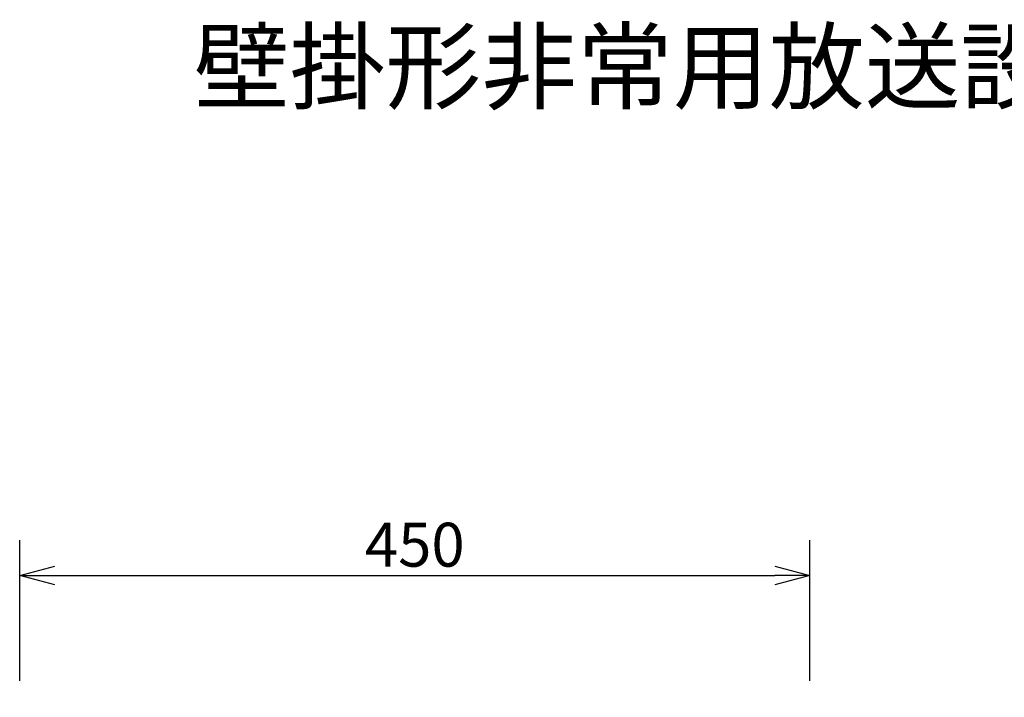
# Model space of a CAD drawing. Extents: x 131 to 268, y 134 to 371.
# Drawn here: x 149 to 205, y 333 to 371 of the extents above; entities that cross this region are included whole.
import ezdxf

# ---------------------------------------------------------------- set-up
doc = ezdxf.new("R2010")
doc.units = 0
doc.layers.get('0').update_dxf_attribs({"linetype": 'CONTINUOUS'})
doc.layers.get('DEFPOINTS').update_dxf_attribs({"linetype": 'CONTINUOUS'})
for name, color, linetype in [('MOJI1', 2, 'CONTINUOUS'), ('SUNPO', 3, 'CONTINUOUS'), ('SUNPOU', 3, 'CONTINUOUS')]:
    doc.layers.add(name, color=color, linetype=linetype)
doc.styles.get("Standard").update_dxf_attribs({"font": 'MONOTXT.shx', "bigfont": 'BIGFONT.shx'})
doc.dimstyles.get("Standard").update_dxf_attribs({"dimscale": 0, "dimtxt": 3, "dimasz": 2, "dimexe": 2, "dimexo": 2, "dimgap": 0.09, "dimtad": 3, "dimdec": 4, "dimzin": 0, "dimtxsty": 'STANDARD', "dimblk1": 'OPEN30', "dimblk2": 'OPEN30', "dimsah": 1, "dimcen": 0, "dimazin": 3, "dimtfac": 1, "dimtdec": 4, "dimtofl": 0, "dimtmove": 0, "dimatfit": 3, "dimtolj": 1, "dimtzin": 0})

# ---------------------------------------------------------------- blocks, each defined once
blk = doc.blocks.new('_OPEN30')
at = {"color": 0, "linetype": 'BYBLOCK'}
for p, q in [((-1, 0.268), (0, 0)), ((0, 0), (-1, -0.268)), ((0, 0), (-1, 0))]:
    blk.add_line(p, q, dxfattribs=at)
blk = doc.blocks.new('*D4')
at = {"layer": 'DEFPOINTS', "color": 0}
for p in [(193.581, 339.529), (148.581, 331.529), (193.581, 331.529)]:
    blk.add_point(p, dxfattribs=at)
at = {"layer": 'SUNPO', "color": 0}
for p, q in [((148.581, 333.529), (148.581, 341.529)), ((193.581, 333.529), (193.581, 341.529)), ((150.581, 339.529), (191.581, 339.529))]:
    blk.add_line(p, q, dxfattribs=at)
at = {"layer": 'SUNPO', "color": 0, "xscale": 2, "yscale": 2, "zscale": 2, "rotation": 180}
blk.add_blockref('_OPEN30', (148.581, 339.529), dxfattribs=at)
at = {"layer": 'SUNPO', "color": 0, "xscale": 2, "yscale": 2, "zscale": 2}
blk.add_blockref('_OPEN30', (193.581, 339.529), dxfattribs=at)
at = {"layer": 'SUNPO', "color": 0, "insert": (171.081, 341.279), "char_height": 2.5, "attachment_point": 5}
blk.add_mtext('\\A1;450', dxfattribs=at)
blk = doc.blocks.new('ARROW', base_point=(1, 0.5))
for p, q in [((1, 0.5), (-0.5, 0.902)), ((1, 0.5), (-0.5, 0.098)), ((0, 0.5), (1, 0.5))]:
    blk.add_line(p, q)
blk = doc.blocks.new('YYY')
at = {"layer": 'SUNPOU', "xscale": 1.5, "yscale": 1.5, "zscale": 1.5}
blk.add_blockref('ARROW', (0, 0), dxfattribs=at)

msp = doc.modelspace()

# ---------------------------------------------------------------- texts
at = {"layer": 'MOJI1'}
msp.add_text('壁掛形非常用放送設備（１０局）', height=4, dxfattribs=at).set_placement((158.5, 366.50084))

# ---------------------------------------------------------------- dimensions: what is measured, and where the dimension line sits
at = {"layer": 'SUNPO'}
dim = msp.add_aligned_dim(p1=(148.58119, 331.52908), p2=(193.58119, 331.52908), distance=8, text='450', dimstyle='STANDARD', override={"dimscale": 1, "dimtxt": 2.5, "dimgap": 0.5, "dimblk": 'YYY', "dimtofl": 1}, dxfattribs=at)
dim.commit()
dim.dimension.update_dxf_attribs({"geometry": '*D4', "text_midpoint": (171.08119, 341.27908)})

doc.saveas('drawing.dxf')
